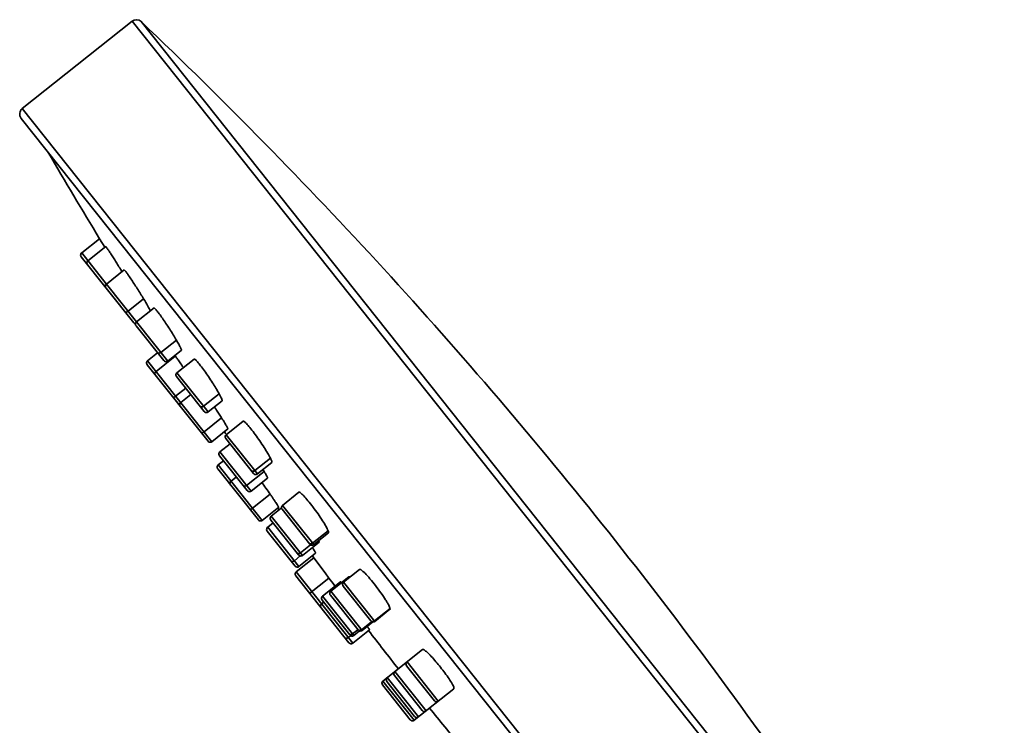
# Model space of a CAD drawing. Units: inches. Extents: x 7018 to 9054, y -1391 to 49.
# Drawn here: x 8069 to 8140, y -387 to -337 of the extents above; entities that cross this region are included whole.
import ezdxf

# ---------------------------------------------------------------- set-up
doc = ezdxf.new("R2010")
doc.units = ezdxf.units.IN
doc.layers.get('0').update_dxf_attribs({"lineweight": 35})

# ---------------------------------------------------------------- blocks, each defined once
blk = doc.blocks.new('32HG62H6G')
for p, q in [((8105.213, 1049.514), (8114.442, 1053.531)), ((8151.302, 968.845), (8114.442, 1053.531)), ((8151.611, 969.377), (8115.068, 1053.333)), ((8142.074, 964.828), (8105.213, 1049.514)), ((8104.954, 1048.856), (8141.446, 965.017)), ((8106.65, 1038.409), (8108.155, 1039.064)), ((8108.155, 1039.064), (8108.363, 1038.373)), ((8106.65, 1038.409), (8107.781, 1035.812)), ((8106.938, 1037.748), (8108.438, 1038.401)), ((8108.962, 1032.596), (8106.547, 1038.145)), ((8107.789, 1035.792), (8109.276, 1036.439)), ((8107.789, 1035.792), (8110.609, 1029.313)), ((8108.783, 1033.51), (8110.091, 1034.079)), ((8109.172, 1032.614), (8110.643, 1033.254)), ((8110.345, 1029.418), (8109.069, 1032.35)), ((8110.29, 1030.047), (8111.598, 1030.616)), ((8109.216, 1029.71), (8110.059, 1030.077)), ((8111.913, 1023.014), (8109.113, 1029.447)), ((8109.216, 1029.71), (8112.177, 1022.908)), ((8109.604, 1028.82), (8111.217, 1029.522)), ((8110.609, 1029.313), (8111.756, 1029.812)), ((8111.034, 1028.338), (8112.479, 1028.967)), ((8112.207, 1025.142), (8110.93, 1028.074)), ((8111.034, 1028.338), (8112.47, 1025.037)), ((8110.508, 1026.742), (8111.35, 1027.109)), ((8110.74, 1026.209), (8111.582, 1026.576)), ((8112.26, 1025.521), (8113.568, 1026.09)), ((8112.47, 1025.037), (8113.641, 1025.547)), ((8112.992, 1025.265), (8113.007, 1025.222)), ((8111.817, 1023.734), (8113.289, 1024.374)), ((8113.301, 1023.128), (8114.717, 1023.744)), ((8112.084, 1022.893), (8112.133, 1022.895)), ((8112.133, 1022.895), (8112.176, 1022.909)), ((8112.177, 1022.908), (8113.519, 1023.493)), ((8114.475, 1019.93), (8113.198, 1022.864)), ((8113.301, 1023.128), (8114.738, 1019.827)), ((8112.547, 1022.056), (8113.39, 1022.423)), ((8113.721, 1018.86), (8112.444, 1021.792)), ((8112.547, 1022.056), (8113.984, 1018.756)), ((8113.942, 1016.627), (8112.073, 1020.92)), ((8112.177, 1021.183), (8112.624, 1021.378)), ((8112.177, 1021.183), (8114.206, 1016.521)), ((8112.769, 1019.822), (8113.217, 1020.017)), ((8114.617, 1020.105), (8115.925, 1020.674)), ((8114.738, 1019.827), (8115.939, 1020.349)), ((8113.774, 1019.239), (8115.245, 1019.879)), ((8113.984, 1018.756), (8115.351, 1019.351)), ((8114.475, 1019.931), (8114.506, 1019.881)), ((8114.695, 1019.814), (8114.738, 1019.827)), ((8113.762, 1017.54), (8115.239, 1018.183)), ((8115.889, 1017.183), (8117.272, 1017.785)), ((8115.889, 1017.183), (8117.326, 1013.882)), ((8114.206, 1016.521), (8115.589, 1017.124)), ((8114.903, 1016.644), (8115.746, 1017.011)), ((8114.903, 1016.644), (8116.34, 1013.343)), ((8117.06, 1013.992), (8115.786, 1016.918)), ((8114.456, 1015.947), (8114.904, 1016.141)), ((8114.456, 1015.947), (8115.893, 1012.646)), ((8116.074, 1013.452), (8114.8, 1016.38)), ((8115.629, 1012.75), (8114.353, 1015.682)), ((8117.271, 1014.008), (8118.579, 1014.577)), ((8117.326, 1013.882), (8118.559, 1014.419)), ((8116.244, 1013.565), (8117.086, 1013.931)), ((8116.34, 1013.343), (8117.738, 1013.952)), ((8115.602, 1012.313), (8117.091, 1012.962)), ((8115.682, 1013.129), (8116.18, 1013.346)), ((8115.893, 1012.646), (8117.298, 1013.257)), ((8117.091, 1012.962), (8117.59, 1011.708)), ((8115.602, 1012.313), (8118.207, 1006.327)), ((8115.801, 1012.629), (8115.85, 1012.632)), ((8115.85, 1012.632), (8115.893, 1012.645)), ((8117.944, 1006.431), (8115.498, 1012.05)), ((8117.59, 1011.708), (8117.757, 1011.288)), ((8117.757, 1011.288), (8116.137, 1010.583)), ((8116.981, 1010.146), (8118.496, 1010.805)), ((8117.646, 1010.342), (8119.156, 1010.999)), ((8117.757, 1011.288), (8117.943, 1010.822)), ((8117.943, 1010.822), (8118.033, 1010.596)), ((8118.696, 1010.733), (8120.042, 1011.319)), ((8116.981, 1010.146), (8118.418, 1006.845)), ((8117.646, 1010.342), (8119.083, 1007.041)), ((8119.87, 1007.535), (8118.594, 1010.468)), ((8118.696, 1010.733), (8120.133, 1007.432)), ((8116.698, 1009.575), (8116.67, 1009.532)), ((8116.771, 1009.628), (8116.954, 1009.707)), ((8118.152, 1006.955), (8116.878, 1009.881)), ((8118.82, 1007.144), (8117.543, 1010.077)), ((8120.119, 1007.464), (8121.428, 1008.033)), ((8120.133, 1007.432), (8121.404, 1007.985)), ((8121.428, 1008.033), (8121.402, 1007.985)), ((8119.059, 1007.097), (8119.901, 1007.464)), ((8119.083, 1007.041), (8119.979, 1007.431)), ((8120.09, 1007.418), (8120.133, 1007.432)), ((8117.997, 1006.81), (8118.18, 1006.89)), ((8118.207, 1006.327), (8119.608, 1006.937)), ((8118.363, 1006.971), (8118.811, 1007.166)), ((8118.418, 1006.845), (8118.899, 1007.055)), ((8118.991, 1007.025), (8119.04, 1007.028)), ((8119.04, 1007.028), (8119.083, 1007.041)), ((8118.115, 1006.31), (8118.164, 1006.313)), ((8118.164, 1006.313), (8118.207, 1006.326)), ((8119.593, 1003.144), (8122.924, 1004.594)), ((8122.79, 1000.828), (8121.513, 1003.761)), ((8121.616, 1004.025), (8123.053, 1000.724)), ((8119.593, 1003.144), (8121.029, 999.843)), ((8121.133, 1000.106), (8119.856, 1003.039)), ((8119.959, 1003.304), (8121.396, 1000.003)), ((8121.764, 1000.381), (8120.487, 1003.314)), ((8120.59, 1003.578), (8122.027, 1000.277)), ((8120.766, 999.947), (8119.489, 1002.88)), ((8121.029, 999.843), (8124.361, 1001.293))]:
    blk.add_line(p, q)
for points in [[(8106.65, 1038.409), (8106.614, 1038.389), (8106.578, 1038.356), (8106.55, 1038.313), (8106.533, 1038.261), (8106.531, 1038.204), (8106.547, 1038.146)], [(8106.938, 1037.749), (8106.901, 1037.728), (8106.866, 1037.696), (8106.837, 1037.653), (8106.821, 1037.601), (8106.819, 1037.544), (8106.834, 1037.486)], [(8107.79, 1035.791), (8107.753, 1035.771), (8107.718, 1035.738), (8107.689, 1035.695), (8107.673, 1035.644), (8107.67, 1035.587), (8107.686, 1035.528)], [(8108.963, 1032.595), (8108.994, 1032.545), (8109.035, 1032.508), (8109.064, 1032.494)], [(8109.172, 1032.614), (8109.136, 1032.594), (8109.101, 1032.561), (8109.072, 1032.518), (8109.056, 1032.466), (8109.053, 1032.409), (8109.069, 1032.351)], [(8109.216, 1029.71), (8109.18, 1029.69), (8109.144, 1029.657), (8109.116, 1029.614), (8109.099, 1029.563), (8109.097, 1029.505), (8109.112, 1029.447)], [(8110.346, 1029.417), (8110.377, 1029.368), (8110.419, 1029.33), (8110.467, 1029.307), (8110.517, 1029.297), (8110.566, 1029.3), (8110.609, 1029.314)], [(8109.604, 1028.82), (8109.567, 1028.799), (8109.532, 1028.767), (8109.503, 1028.724), (8109.487, 1028.672), (8109.485, 1028.615), (8109.5, 1028.557)], [(8111.033, 1028.339), (8110.997, 1028.318), (8110.961, 1028.286), (8110.933, 1028.243), (8110.916, 1028.191), (8110.914, 1028.134), (8110.93, 1028.075)], [(8110.74, 1026.209), (8110.704, 1026.188), (8110.668, 1026.156), (8110.64, 1026.113), (8110.623, 1026.061), (8110.621, 1026.004), (8110.636, 1025.946)], [(8112.207, 1025.14), (8112.238, 1025.091), (8112.28, 1025.054), (8112.328, 1025.03), (8112.378, 1025.021), (8112.427, 1025.024), (8112.471, 1025.037)], [(8111.913, 1023.012), (8111.944, 1022.963), (8111.986, 1022.926), (8112.034, 1022.902), (8112.084, 1022.893)], [(8113.302, 1023.128), (8113.265, 1023.107), (8113.23, 1023.074), (8113.201, 1023.032), (8113.185, 1022.98), (8113.182, 1022.923), (8113.198, 1022.864)], [(8112.547, 1022.057), (8112.511, 1022.036), (8112.475, 1022.004), (8112.447, 1021.961), (8112.43, 1021.909), (8112.428, 1021.852), (8112.444, 1021.794)], [(8112.177, 1021.183), (8112.14, 1021.163), (8112.105, 1021.13), (8112.077, 1021.087), (8112.06, 1021.036), (8112.058, 1020.978), (8112.073, 1020.92)], [(8112.769, 1019.822), (8112.733, 1019.801), (8112.697, 1019.769), (8112.669, 1019.726), (8112.652, 1019.674), (8112.65, 1019.617), (8112.666, 1019.559)], [(8114.506, 1019.881), (8114.548, 1019.844), (8114.596, 1019.82), (8114.646, 1019.811), (8114.695, 1019.814)], [(8113.721, 1018.859), (8113.752, 1018.809), (8113.794, 1018.772), (8113.842, 1018.749), (8113.892, 1018.739), (8113.941, 1018.742), (8113.984, 1018.755)], [(8115.889, 1017.183), (8115.853, 1017.162), (8115.817, 1017.13), (8115.789, 1017.087), (8115.772, 1017.035), (8115.77, 1016.978), (8115.785, 1016.92)], [(8113.942, 1016.625), (8113.973, 1016.576), (8114.015, 1016.539), (8114.063, 1016.515), (8114.114, 1016.506), (8114.162, 1016.509), (8114.206, 1016.522)], [(8114.903, 1016.644), (8114.867, 1016.623), (8114.831, 1016.591), (8114.803, 1016.548), (8114.786, 1016.496), (8114.784, 1016.439), (8114.8, 1016.381)], [(8114.456, 1015.947), (8114.42, 1015.926), (8114.384, 1015.894), (8114.356, 1015.851), (8114.339, 1015.799), (8114.337, 1015.742), (8114.352, 1015.684)], [(8117.062, 1013.986), (8117.093, 1013.937), (8117.135, 1013.9), (8117.183, 1013.876), (8117.233, 1013.866)], [(8117.233, 1013.866), (8117.282, 1013.869), (8117.325, 1013.883)], [(8116.076, 1013.447), (8116.107, 1013.398), (8116.149, 1013.361), (8116.197, 1013.337), (8116.248, 1013.328), (8116.296, 1013.331), (8116.34, 1013.344)], [(8115.602, 1012.313), (8115.565, 1012.293), (8115.53, 1012.26), (8115.502, 1012.217), (8115.485, 1012.166), (8115.483, 1012.108), (8115.498, 1012.05)], [(8115.63, 1012.749), (8115.661, 1012.699), (8115.702, 1012.662), (8115.751, 1012.639), (8115.801, 1012.629)], [(8116.981, 1010.146), (8116.945, 1010.125), (8116.909, 1010.092), (8116.881, 1010.049), (8116.864, 1009.998), (8116.862, 1009.941), (8116.877, 1009.882)], [(8117.646, 1010.342), (8117.61, 1010.321), (8117.574, 1010.289), (8117.546, 1010.246), (8117.529, 1010.194), (8117.527, 1010.137), (8117.543, 1010.079)], [(8118.696, 1010.733), (8118.66, 1010.713), (8118.624, 1010.68), (8118.596, 1010.637), (8118.579, 1010.586), (8118.577, 1010.528), (8118.593, 1010.47)], [(8116.67, 1009.532), (8116.653, 1009.48), (8116.651, 1009.423), (8116.667, 1009.365)], [(8116.77, 1009.628), (8116.734, 1009.608), (8116.698, 1009.575)], [(8119.87, 1007.535), (8119.901, 1007.486), (8119.943, 1007.449), (8119.991, 1007.425), (8120.041, 1007.416), (8120.09, 1007.418)], [(8118.154, 1006.949), (8118.185, 1006.899), (8118.227, 1006.862), (8118.275, 1006.839), (8118.325, 1006.829)], [(8118.325, 1006.829), (8118.374, 1006.832), (8118.417, 1006.845)], [(8118.82, 1007.144), (8118.851, 1007.095), (8118.893, 1007.058), (8118.941, 1007.034), (8118.991, 1007.025)], [(8117.944, 1006.43), (8117.975, 1006.38), (8118.017, 1006.343), (8118.065, 1006.32), (8118.115, 1006.31)]]:
    blk.add_lwpolyline(points)
for centre, radius, start, end in [((8114.641, 1053.072), 0.5, 31.43833, 113.52168), ((7807.185, 865.113), 360.859, 23.5435, 31.43902), ((8105.413, 1049.056), 0.5, 113.52172, 203.52147), ((8412.554, 1128.696), 317.321, 195.10746, 196.40732), ((8412.554, 1128.696), 317.321, 199.38235, 199.43143), ((8103.964, 1016.587), 11.751, 16.27126, 16.95951), ((8044.852, 992.934), 74.778, 19.73407, 20.54572), ((8412.554, 1128.696), 317.321, 200.59161, 200.62235), ((8412.554, 1128.696), 317.321, 201.35416, 201.39051), ((7807.075, 865.365), 360.859, 15.53516, 23.49981), ((8120.034, 1007.641), 0.193, 203.55611, 212.53304), ((8118.971, 1007.27), 0.189, 203.59328, 219.84217), ((8412.554, 1128.696), 317.321, 202.56955, 203.19698), ((8121.696, 1003.842), 0.2, 113.52168, 203.52168), ((8119.672, 1002.961), 0.2, 113.52168, 203.52168), ((8120.039, 1003.12), 0.2, 113.52168, 203.52168), ((8120.67, 1003.395), 0.2, 113.52168, 203.52168), ((8110.35, 997.158), 14.712, 21.51143, 25.53182), ((8121.947, 1000.461), 0.2, 203.52162, 293.52162), ((8412.554, 1128.696), 317.321, 203.84681, 204.47369), ((8122.973, 1000.907), 0.2, 203.52162, 293.52162), ((8121.316, 1000.186), 0.2, 203.52162, 293.52162)]:
    blk.add_arc(centre, radius, start, end)
for points, knots in [([(8108.439, 1038.402), (8108.442, 1038.403), (8108.45, 1038.382), (8108.462, 1038.361), (8108.482, 1038.307), (8108.507, 1038.24), (8108.537, 1038.151), (8108.589, 1038.001), (8108.663, 1037.775), (8108.761, 1037.468), (8108.869, 1037.123), (8108.981, 1036.757), (8109.056, 1036.508), (8109.093, 1036.382)], [0, 0, 0, 0, 0.00532, 0.020483, 0.045506, 0.08019, 0.124108, 0.176675, 0.305237, 0.459545, 0.632249, 0.815416, 1, 1, 1, 1]), ([(8109.279, 1036.44), (8109.284, 1036.442), (8109.3, 1036.421), (8109.317, 1036.391), (8109.347, 1036.327), (8109.382, 1036.243), (8109.424, 1036.135), (8109.493, 1035.95), (8109.589, 1035.677), (8109.712, 1035.309), (8109.841, 1034.906), (8109.969, 1034.493), (8110.051, 1034.215), (8110.091, 1034.079)], [0, 0, 0, 0, 0.006424, 0.022791, 0.049626, 0.086557, 0.133097, 0.188574, 0.322696, 0.480769, 0.653162, 0.829857, 1, 1, 1, 1]), ([(8107.631, 1035.725), (8107.627, 1035.724), (8107.616, 1035.724), (8107.6, 1035.725), (8107.597, 1035.732)], [0, 0, 0, 0, 0.387338, 1, 1, 1, 1]), ([(8107.731, 1035.75), (8107.722, 1035.747), (8107.689, 1035.736), (8107.656, 1035.727), (8107.631, 1035.725)], [0, 0, 0, 0, 0.291202, 1, 1, 1, 1]), ([(8108.783, 1033.51), (8108.739, 1033.491), (8108.676, 1033.467), (8108.579, 1033.476), (8108.569, 1033.5)], [0, 0, 0, 0, 0.642271, 1, 1, 1, 1]), ([(8110.091, 1034.079), (8110.148, 1033.883), (8110.238, 1033.558), (8110.322, 1033.231), (8110.345, 1033.1)], [0, 0, 0, 0, 0.606512, 1, 1, 1, 1]), ([(8110.644, 1033.255), (8110.651, 1033.258), (8110.674, 1033.237), (8110.698, 1033.198), (8110.738, 1033.125), (8110.806, 1032.976), (8110.909, 1032.725), (8111.043, 1032.365), (8111.189, 1031.944), (8111.337, 1031.495), (8111.475, 1031.05), (8111.559, 1030.757), (8111.598, 1030.616)], [0, 0, 0, 0, 0.007755, 0.025579, 0.054317, 0.093747, 0.201667, 0.341665, 0.503478, 0.675262, 0.8449, 1, 1, 1, 1]), ([(8111.598, 1030.616), (8111.628, 1030.508), (8111.678, 1030.316), (8111.73, 1030.091), (8111.756, 1029.953), (8111.764, 1029.882), (8111.766, 1029.841), (8111.76, 1029.815), (8111.754, 1029.812)], [0, 0, 0, 0, 0.40811, 0.72154, 0.836216, 0.920812, 0.974611, 1, 1, 1, 1]), ([(8110.29, 1030.047), (8110.267, 1030.037), (8110.197, 1030.012), (8110.084, 1030.019), (8110.062, 1030.069)], [0, 0, 0, 0, 0.312018, 1, 1, 1, 1]), ([(8111.219, 1029.523), (8111.22, 1029.523), (8111.225, 1029.516), (8111.231, 1029.507), (8111.241, 1029.486), (8111.259, 1029.445), (8111.288, 1029.372), (8111.33, 1029.262), (8111.381, 1029.125), (8111.465, 1028.894), (8111.53, 1028.708), (8111.575, 1028.577)], [0, 0, 0, 0, 0.004982, 0.018089, 0.039702, 0.069737, 0.154521, 0.271087, 0.41701, 0.589464, 1, 1, 1, 1]), ([(8112.481, 1028.968), (8112.489, 1028.972), (8112.52, 1028.951), (8112.552, 1028.903), (8112.603, 1028.819), (8112.69, 1028.646), (8112.816, 1028.358), (8112.977, 1027.947), (8113.147, 1027.477), (8113.354, 1026.854), (8113.494, 1026.39), (8113.568, 1026.09)], [0, 0, 0, 0, 0.009158, 0.028674, 0.059821, 0.102187, 0.217232, 0.364154, 0.530231, 0.701066, 1, 1, 1, 1]), ([(8110.508, 1026.742), (8110.464, 1026.723), (8110.402, 1026.703), (8110.334, 1026.694), (8110.307, 1026.703), (8110.304, 1026.71)], [0, 0, 0, 0, 0.66535, 0.889277, 1, 1, 1, 1]), ([(8113.568, 1026.09), (8113.586, 1026.017), (8113.616, 1025.889), (8113.648, 1025.717), (8113.658, 1025.619), (8113.654, 1025.552), (8113.64, 1025.546)], [0, 0, 0, 0, 0.409224, 0.718292, 0.914628, 1, 1, 1, 1]), ([(8112.26, 1025.521), (8112.215, 1025.501), (8112.124, 1025.482), (8112.035, 1025.535), (8112.02, 1025.571)], [0, 0, 0, 0, 0.559768, 1, 1, 1, 1]), ([(8113.007, 1025.222), (8113.032, 1025.149), (8113.129, 1024.867), (8113.222, 1024.584), (8113.289, 1024.374)], [0, 0, 0, 0, 0.261068, 1, 1, 1, 1]), ([(8113.289, 1024.374), (8113.326, 1024.255), (8113.379, 1024.086), (8113.44, 1023.873), (8113.475, 1023.746), (8113.5, 1023.645), (8113.518, 1023.567), (8113.523, 1023.525), (8113.525, 1023.495), (8113.519, 1023.493)], [0, 0, 0, 0, 0.409695, 0.581249, 0.725877, 0.841453, 0.926082, 0.978669, 1, 1, 1, 1]), ([(8111.817, 1023.734), (8111.773, 1023.714), (8111.7, 1023.69), (8111.606, 1023.717), (8111.594, 1023.745)], [0, 0, 0, 0, 0.611325, 1, 1, 1, 1]), ([(8114.719, 1023.745), (8114.729, 1023.749), (8114.767, 1023.728), (8114.808, 1023.672), (8114.871, 1023.576), (8114.977, 1023.378), (8115.129, 1023.05), (8115.318, 1022.59), (8115.51, 1022.075), (8115.685, 1021.558), (8115.825, 1021.093), (8115.899, 1020.803), (8115.925, 1020.674)], [0, 0, 0, 0, 0.010553, 0.032104, 0.066028, 0.111979, 0.235423, 0.390423, 0.561285, 0.730705, 0.881862, 1, 1, 1, 1]), ([(8114.617, 1020.105), (8114.571, 1020.085), (8114.47, 1020.072), (8114.385, 1020.138), (8114.367, 1020.178)], [0, 0, 0, 0, 0.532396, 1, 1, 1, 1]), ([(8115.925, 1020.674), (8115.934, 1020.631), (8115.948, 1020.554), (8115.959, 1020.453), (8115.96, 1020.39), (8115.947, 1020.353), (8115.937, 1020.349)], [0, 0, 0, 0, 0.401884, 0.703314, 0.899109, 1, 1, 1, 1]), ([(8113.774, 1019.239), (8113.729, 1019.219), (8113.637, 1019.2), (8113.549, 1019.253), (8113.534, 1019.289)], [0, 0, 0, 0, 0.559768, 1, 1, 1, 1]), ([(8115.245, 1019.879), (8115.266, 1019.807), (8115.302, 1019.68), (8115.341, 1019.519), (8115.358, 1019.416), (8115.36, 1019.368), (8115.355, 1019.352), (8115.35, 1019.35)], [0, 0, 0, 0, 0.414125, 0.725347, 0.920256, 0.973259, 1, 1, 1, 1]), ([(8115.239, 1018.183), (8115.265, 1018.109), (8115.316, 1017.966), (8115.388, 1017.763), (8115.45, 1017.582), (8115.502, 1017.428), (8115.542, 1017.304), (8115.568, 1017.22), (8115.581, 1017.171), (8115.587, 1017.146), (8115.589, 1017.133), (8115.59, 1017.124), (8115.588, 1017.123)], [0, 0, 0, 0, 0.211866, 0.406526, 0.578904, 0.72529, 0.84266, 0.928598, 0.959176, 0.981219, 0.99471, 1, 1, 1, 1]), ([(8113.762, 1017.54), (8113.719, 1017.521), (8113.655, 1017.498), (8113.559, 1017.506), (8113.548, 1017.531)], [0, 0, 0, 0, 0.642271, 1, 1, 1, 1]), ([(8117.272, 1017.785), (8117.285, 1017.791), (8117.33, 1017.767), (8117.38, 1017.703), (8117.455, 1017.594), (8117.581, 1017.37), (8117.759, 1017.004), (8117.977, 1016.495), (8118.19, 1015.941), (8118.374, 1015.408), (8118.505, 1014.957), (8118.567, 1014.689), (8118.579, 1014.577)], [0, 0, 0, 0, 0.011951, 0.035827, 0.073175, 0.123364, 0.25687, 0.421378, 0.597614, 0.764957, 0.904211, 1, 1, 1, 1]), ([(8118.579, 1014.577), (8118.583, 1014.541), (8118.588, 1014.492), (8118.575, 1014.426), (8118.559, 1014.419)], [0, 0, 0, 0, 0.674533, 1, 1, 1, 1]), ([(8116.244, 1013.565), (8116.198, 1013.545), (8116.093, 1013.533), (8116.009, 1013.602), (8115.991, 1013.644)], [0, 0, 0, 0, 0.525319, 1, 1, 1, 1]), ([(8117.271, 1014.008), (8117.225, 1013.988), (8117.116, 1013.98), (8117.033, 1014.054), (8117.014, 1014.098)], [0, 0, 0, 0, 0.513978, 1, 1, 1, 1]), ([(8117.183, 1013.698), (8117.203, 1013.637), (8117.238, 1013.531), (8117.274, 1013.406), (8117.292, 1013.331), (8117.299, 1013.294), (8117.302, 1013.272), (8117.3, 1013.258), (8117.297, 1013.257)], [0, 0, 0, 0, 0.421229, 0.733645, 0.845474, 0.926845, 0.977537, 1, 1, 1, 1]), ([(8117.746, 1014.038), (8117.749, 1014.018), (8117.752, 1013.991), (8117.745, 1013.955), (8117.737, 1013.951)], [0, 0, 0, 0, 0.682694, 1, 1, 1, 1]), ([(8115.682, 1013.129), (8115.637, 1013.109), (8115.546, 1013.09), (8115.458, 1013.143), (8115.443, 1013.179)], [0, 0, 0, 0, 0.559768, 1, 1, 1, 1]), ([(8118.496, 1010.805), (8118.504, 1010.809), (8118.531, 1010.778), (8118.545, 1010.758), (8118.556, 1010.74)], [0, 0, 0, 0, 0.28728, 1, 1, 1, 1]), ([(8119.156, 1010.999), (8119.158, 1011), (8119.176, 1011.001), (8119.189, 1010.987), (8119.199, 1010.978)], [0, 0, 0, 0, 0.166068, 1, 1, 1, 1]), ([(8120.043, 1011.319), (8120.057, 1011.325), (8120.109, 1011.298), (8120.168, 1011.226), (8120.256, 1011.103), (8120.403, 1010.852), (8120.609, 1010.447), (8120.855, 1009.893), (8121.088, 1009.307), (8121.252, 1008.835), (8121.351, 1008.5), (8121.399, 1008.304), (8121.426, 1008.153), (8121.432, 1008.067), (8121.428, 1008.033)], [0, 0, 0, 0, 0.013306, 0.039917, 0.081287, 0.136633, 0.282127, 0.45773, 0.639889, 0.804195, 0.872727, 0.929213, 0.971954, 1, 1, 1, 1]), ([(8120.119, 1007.464), (8120.089, 1007.451), (8120.02, 1007.439), (8119.952, 1007.463), (8119.924, 1007.483)], [0, 0, 0, 0, 0.484251, 1, 1, 1, 1]), ([(8117.812, 1006.805), (8117.805, 1006.808), (8117.783, 1006.821), (8117.765, 1006.843), (8117.757, 1006.86)], [0, 0, 0, 0, 0.278414, 1, 1, 1, 1]), ([(8117.9, 1006.788), (8117.877, 1006.787), (8117.846, 1006.79), (8117.818, 1006.802), (8117.812, 1006.805)], [0, 0, 0, 0, 0.76581, 1, 1, 1, 1]), ([(8118.363, 1006.971), (8118.317, 1006.951), (8118.208, 1006.942), (8118.125, 1007.017), (8118.106, 1007.06)], [0, 0, 0, 0, 0.513978, 1, 1, 1, 1]), ([(8119.059, 1007.097), (8119.029, 1007.084), (8118.959, 1007.072), (8118.892, 1007.095), (8118.864, 1007.115)], [0, 0, 0, 0, 0.485807, 1, 1, 1, 1]), ([(8119.52, 1007.209), (8119.534, 1007.17), (8119.558, 1007.104), (8119.585, 1007.026), (8119.6, 1006.981), (8119.606, 1006.957), (8119.608, 1006.946), (8119.61, 1006.937), (8119.608, 1006.936)], [0, 0, 0, 0, 0.430158, 0.742961, 0.853703, 0.933369, 0.981687, 1, 1, 1, 1]), ([(8122.924, 1004.594), (8122.937, 1004.6), (8122.979, 1004.583), (8123.067, 1004.493), (8123.214, 1004.281), (8123.41, 1003.933), (8123.55, 1003.655), (8123.625, 1003.499)], [0, 0, 0, 0, 0.031049, 0.088373, 0.293555, 0.607253, 1, 1, 1, 1]), ([(8124.037, 1002.553), (8124.1, 1002.392), (8124.209, 1002.1), (8124.329, 1001.719), (8124.384, 1001.467), (8124.39, 1001.341), (8124.374, 1001.299), (8124.361, 1001.293)], [0, 0, 0, 0, 0.392767, 0.706475, 0.911645, 0.968958, 1, 1, 1, 1]), ([(8120.833, 999.864), (8120.825, 999.87), (8120.798, 999.892), (8120.777, 999.923), (8120.766, 999.947)], [0, 0, 0, 0, 0.263768, 1, 1, 1, 1]), ([(8121.029, 999.843), (8121.006, 999.833), (8120.972, 999.826), (8120.938, 999.827), (8120.929, 999.828)], [0, 0, 0, 0, 0.736632, 1, 1, 1, 1])]:
    blk.add_open_spline(points, degree=3, knots=knots)
for points in [[(8119.924, 1007.483), (8119.903, 1007.497), (8119.885, 1007.516), (8119.872, 1007.537)], [(8117.997, 1006.81), (8117.966, 1006.797), (8117.933, 1006.789), (8117.9, 1006.788)], [(8118.864, 1007.115), (8118.85, 1007.125), (8118.837, 1007.136), (8118.826, 1007.149)], [(8120.929, 999.828), (8120.895, 999.831), (8120.861, 999.844), (8120.833, 999.864)]]:
    blk.add_open_spline(points, degree=3)

msp = doc.modelspace()

# ---------------------------------------------------------------- block references
at = {"rotation": 15}
msp.add_blockref('32HG62H6G', (511.83, -3454.529), dxfattribs=at)

doc.saveas('drawing.dxf')
